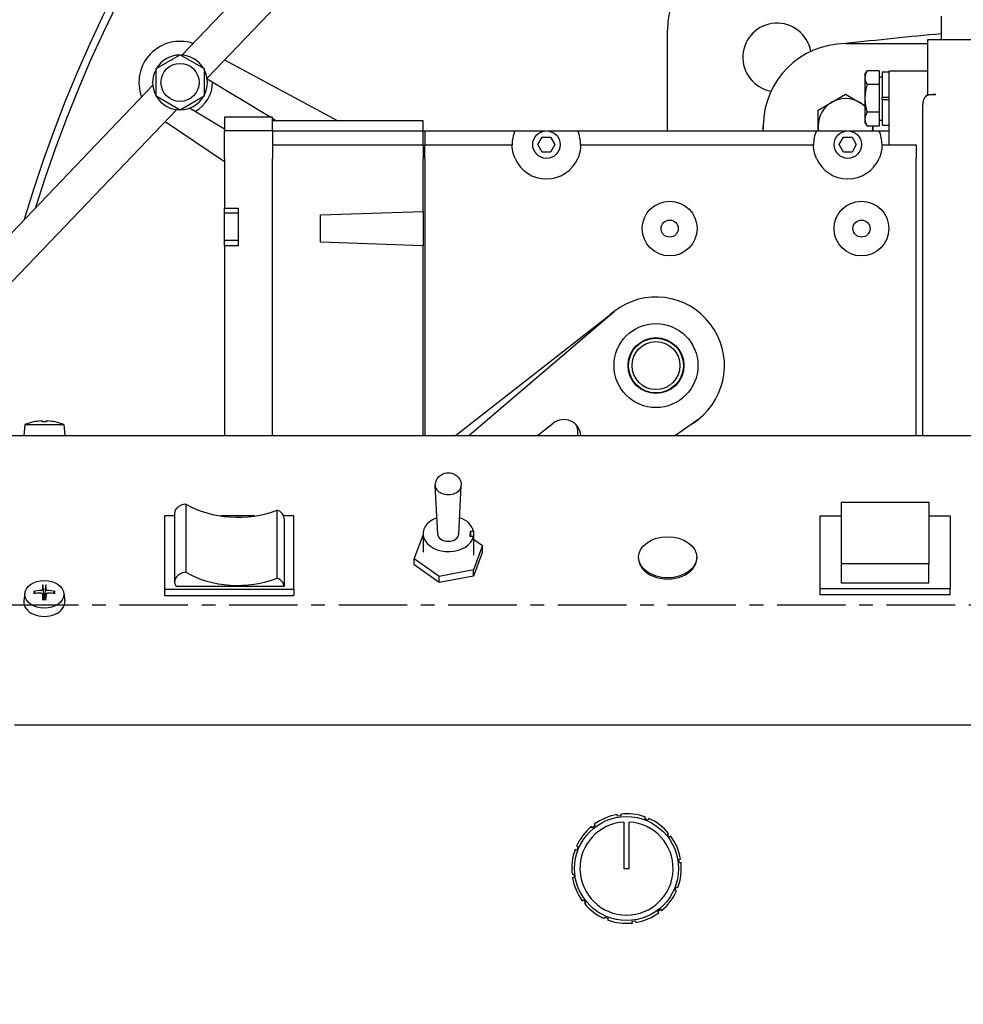
# Model space of a CAD drawing. Extents: x 398 to 699, y 76 to 260.
# Drawn here: x 632 to 641, y 116 to 125 of the extents above; entities that cross this region are included whole.
import ezdxf

# ---------------------------------------------------------------- set-up
doc = ezdxf.new("R2010")
doc.units = 0
doc.header["$LTSCALE"] = 0.25
doc.header["$MEASUREMENT"] = 0
doc.linetypes.add('CENTER', pattern=[2, 1.25, -0.25, 0.25, -0.25])
doc.layers.get('DEFPOINTS').update_dxf_attribs({"linetype": 'CONTINUOUS'})
for name, color, linetype in [('0_CENTERLINES', 125, 'CENTER'), ('0_OBJECT', 232, 'CONTINUOUS'), ('0_TEXT', 125, 'CONTINUOUS'), ('BURNER', 40, 'CONTINUOUS')]:
    doc.layers.add(name, color=color, linetype=linetype)
doc.styles.add('ROMANS', font='romans.shx')
doc.dimstyles.new('DIM', dxfattribs={"dimscale": 20, "dimtxt": 0.09375, "dimasz": 0.125, "dimexe": 0.0625, "dimexo": 0.0625, "dimgap": 0.09375, "dimtad": 0, "dimtih": 1, "dimtoh": 1, "dimdec": 6, "dimzin": 0, "dimdsep": 46, "dimlunit": 5, "dimtxsty": 'ROMANS', "dimcen": 0, "dimadec": 0, "dimazin": 0, "dimtfac": 0.87, "dimtdec": 6, "dimtix": 1, "dimtofl": 0, "dimtmove": 2, "dimatfit": 3, "dimfxl": 0, "dimtolj": 1, "dimtzin": 0, "dimarcsym": 0})

# ---------------------------------------------------------------- blocks, each defined once
blk = doc.blocks.new('*D5')
at = {"layer": '0_TEXT', "color": 0, "lineweight": -2, "transparency": 16777216}
for p, q in [((611.1852, 113.0891), (611.1852, 186.3014)), ((683.7555, 144.5252), (683.7555, 186.3014)), ((613.6852, 185.0514), (633.7785, 185.0514)), ((681.2555, 185.0514), (643.2401, 185.0514))]:
    blk.add_line(p, q, dxfattribs=at)
at = {"layer": '0_TEXT', "color": 0, "transparency": 16777216}
for points in [[(613.6852, 185.4681), (613.6852, 184.6347), (611.1852, 185.0514)], [(681.2555, 185.4681), (681.2555, 184.6347), (683.7555, 185.0514)]]:
    blk.add_solid(points, dxfattribs=at)
at = {"layer": 'DEFPOINTS', "color": 0, "transparency": 16777216}
for p in [(611.1852, 185.0514), (683.7555, 143.2752), (611.1852, 111.8391)]:
    blk.add_point(p, dxfattribs=at)
at = {"layer": '0_TEXT', "color": 0, "transparency": 16777216, "insert": (638.5093, 185.0514), "char_height": 1.875, "attachment_point": 5, "style": 'ROMANS'}
blk.add_mtext('\\A1;72{\\H0.870000x;\\S9/16;}', dxfattribs=at)
blk = doc.blocks.new('*D6')
at = {"layer": '0_TEXT', "color": 0, "lineweight": -2, "transparency": 16777216}
for p, q in [((611.1852, 113.0891), (611.1852, 177.5959)), ((673.737, 143.2752), (673.737, 177.5959)), ((613.6852, 176.3459), (637.7749, 176.3459)), ((671.237, 176.3459), (647.1472, 176.3459))]:
    blk.add_line(p, q, dxfattribs=at)
at = {"layer": '0_TEXT', "color": 0, "transparency": 16777216}
for points in [[(613.6852, 176.7626), (613.6852, 175.9293), (611.1852, 176.3459)], [(671.237, 176.7626), (671.237, 175.9293), (673.737, 176.3459)]]:
    blk.add_solid(points, dxfattribs=at)
at = {"layer": 'DEFPOINTS', "color": 0, "transparency": 16777216}
for p in [(611.1852, 176.3459), (673.737, 142.0252), (611.1852, 111.8391)]:
    blk.add_point(p, dxfattribs=at)
at = {"layer": '0_TEXT', "color": 0, "transparency": 16777216, "insert": (642.4611, 176.3459), "char_height": 1.875, "attachment_point": 5, "style": 'ROMANS'}
blk.add_mtext('\\A1;62{\\H0.870000x;\\S9/16;}', dxfattribs=at)

msp = doc.modelspace()

# ---------------------------------------------------------------- linework, layer by layer
at = {"layer": '0_CENTERLINES', "ltscale": 2}
msp.add_line((658.7432358, 119.2133166), (629.4932358, 119.2133166), dxfattribs=at)
at = {"layer": '0_OBJECT'}
for centre, radius, start, end in [((644.1120129, 119.2130061), 13.625, 93.55157003, 172.37300741), ((644.1120129, 119.2130061), 12.375, 0, 163.46970363), ((644.1182358, 119.2130166), 12.3125, 358.28071653, 162.852824)]:
    msp.add_arc(centre, radius, start, end, dxfattribs=at)
at = {"layer": 'BURNER'}
for p, q in [((634.4724632, 125.0551043), (633.6858897, 124.2341708)), ((634.6981057, 124.838906), (633.9173985, 124.0240951)), ((640.6182358, 124.3769618), (640.6182358, 124.5883166)), ((638.1181358, 123.5415155), (638.1181358, 124.4633166)), ((640.4931767, 124.3769618), (647.7431767, 124.3769618)), ((640.4931767, 123.8730875), (640.4931767, 124.3769618)), ((639.7431358, 124.3383166), (640.4931767, 124.3383166)), ((633.4515311, 124.1110827), (633.6705311, 124.2375225)), ((633.5440913, 124.203643), (633.5411604, 124.1985665)), ((633.5499533, 124.203643), (633.5440913, 124.203643)), ((633.6705311, 124.2375225), (633.8895311, 124.1110827)), ((634.0774589, 124.1911475), (635.111841, 123.6352655)), ((633.4515311, 123.8582033), (633.4515311, 124.1110827)), ((633.8895311, 124.1110827), (633.8895311, 123.8582033)), ((639.9203819, 124.0572655), (639.9399198, 124.0911062)), ((640.0516319, 124.0911062), (639.9399198, 124.0911062)), ((640.0516319, 124.0911062), (640.0516319, 123.9648109)), ((640.0766358, 124.0820155), (640.0766358, 123.8509155)), ((640.0766358, 124.0820155), (640.1386358, 124.0820155)), ((640.4931767, 124.0885155), (640.1386358, 124.0885155)), ((640.1386358, 124.0885155), (640.1386358, 123.4165155)), ((633.4205826, 123.9897196), (633.4176516, 123.984643)), ((633.9183121, 124.0178776), (634.5003994, 123.6665155)), ((633.9234105, 123.984643), (633.9204795, 123.9897196)), ((639.9203819, 124.0572655), (639.9203819, 124.0279586)), ((639.9203819, 124.0279586), (639.9203819, 123.8385155)), ((640.0516319, 124.0353905), (640.0766358, 124.0353905)), ((633.4218874, 123.9586362), (629.2849718, 119.6410076)), ((633.4176516, 123.984643), (633.4205826, 123.9795665)), ((633.9204795, 123.9795665), (633.9234105, 123.984643)), ((640.0516319, 123.9648109), (639.9399198, 123.9648109)), ((640.0516319, 123.9648109), (640.0516319, 123.7122201)), ((633.6705311, 123.7317636), (633.4515311, 123.8582033)), ((633.8895311, 123.8582033), (633.6705311, 123.7317636)), ((639.6181358, 123.804823), (639.7431358, 123.8769917)), ((639.7431358, 123.8769917), (639.8681358, 123.804823)), ((639.9203819, 123.8385155), (639.9203819, 123.6490724)), ((640.0766358, 123.8509155), (640.1386358, 123.8509155)), ((640.0766358, 123.8261155), (640.0766358, 123.8509155)), ((640.1386358, 123.8261155), (640.0766358, 123.8261155)), ((640.0766358, 123.8261155), (640.0766358, 123.5950155)), ((640.4931767, 123.8658208), (640.4931767, 123.8730875)), ((640.4931767, 123.8730875), (640.5682858, 123.8730875)), ((640.5682858, 123.8729262), (640.5383858, 123.8729262)), ((640.5682858, 123.8730875), (640.5682858, 123.8729262)), ((633.6416636, 123.7363153), (629.3459718, 119.2529747)), ((634.0761358, 123.5570088), (633.7565614, 123.7499117)), ((633.7911088, 123.765643), (633.7969708, 123.765643)), ((633.7969708, 123.765643), (633.7999017, 123.7707196)), ((639.4931358, 123.7326542), (639.6181358, 123.804823)), ((639.4931358, 123.5883166), (639.4931358, 123.7326542)), ((639.8681358, 123.804823), (639.9203819, 123.7746587)), ((640.4473358, 120.7635089), (640.4473358, 123.7826298)), ((634.0761358, 123.6665155), (634.0761358, 123.5415155)), ((634.5136358, 123.6665155), (634.0761358, 123.6665155)), ((634.5136358, 123.5415155), (634.5136358, 123.6665155)), ((634.5136358, 123.6585257), (634.55217, 123.6352655)), ((635.8886358, 123.6352655), (634.5136358, 123.6352655)), ((635.8886358, 123.5415155), (635.8886358, 123.6352655)), ((639.9203819, 123.6490724), (639.9203819, 123.6197655)), ((640.0516319, 123.7122201), (639.9399198, 123.7122201)), ((640.0516319, 123.7122201), (640.0516319, 123.5859248)), ((640.0516319, 123.6416405), (640.0766358, 123.6416405)), ((634.0761358, 123.2596257), (633.5346159, 123.6245915)), ((634.0761358, 123.2915155), (634.0761358, 123.5415155)), ((634.5136358, 123.5415155), (634.0761358, 123.5415155)), ((634.5136358, 123.5415155), (635.8886358, 123.5415155)), ((634.5136358, 123.5415155), (634.5136358, 123.2915155)), ((635.8886358, 123.5415155), (635.9042358, 123.5415155)), ((635.8886358, 123.4165155), (635.8886358, 123.5415155)), ((635.9042358, 123.5415155), (635.9042358, 123.4165155)), ((635.9042358, 123.5415155), (636.7270817, 123.5415155)), ((636.7270817, 123.5415155), (637.0045817, 123.5415155)), ((637.0226899, 123.5415155), (637.3001898, 123.5415155)), ((637.3001898, 123.5415155), (639.4770817, 123.5415155)), ((638.9931358, 123.5415155), (638.9931358, 123.5883166)), ((639.4770817, 123.5415155), (639.7545817, 123.5415155)), ((639.4931358, 123.5415155), (639.4931358, 123.5883166)), ((639.7726899, 123.5415155), (640.0501898, 123.5415155)), ((639.9203819, 123.6197655), (639.9399198, 123.5859248)), ((640.0516319, 123.5859248), (639.9399198, 123.5859248)), ((639.9931358, 123.5859248), (639.9931358, 123.5415155)), ((640.0501898, 123.5415155), (640.1386358, 123.5415155)), ((640.0766358, 123.5950155), (640.1386358, 123.5950155)), ((636.9356935, 123.4168438), (636.9746646, 123.4843438)), ((636.9746646, 123.4843438), (637.0526069, 123.4843438)), ((637.0526069, 123.4843438), (637.0915781, 123.4168438)), ((639.6856935, 123.4168438), (639.7246646, 123.4843438)), ((639.7246646, 123.4843438), (639.8026069, 123.4843438)), ((639.8026069, 123.4843438), (639.8415781, 123.4168438)), ((634.5136358, 123.4165155), (635.8886358, 123.4165155)), ((635.8886358, 123.4165155), (635.8886358, 123.2915155)), ((635.9042358, 123.2915155), (635.9042358, 123.4165155)), ((635.9042358, 123.4165155), (636.701136, 123.4165155)), ((636.9746646, 123.3493438), (636.9356935, 123.4168438)), ((637.0915781, 123.4168438), (637.0526069, 123.3493438)), ((637.3261356, 123.4165155), (639.451136, 123.4165155)), ((639.7246646, 123.3493438), (639.6856935, 123.4168438)), ((639.8415781, 123.4168438), (639.8026069, 123.3493438)), ((640.0761356, 123.4165155), (640.3886358, 123.4165155)), ((640.3886358, 123.4165155), (640.3886358, 123.2915155)), ((634.0761358, 123.2915155), (634.0761358, 122.8383905)), ((634.5136358, 120.7635089), (634.5136358, 123.2915155)), ((635.8886358, 122.8067655), (635.8886358, 123.2915155)), ((635.9042358, 123.2915155), (635.9042358, 120.7635089)), ((637.0526069, 123.3493438), (636.9746646, 123.3493438)), ((639.8026069, 123.3493438), (639.7246646, 123.3493438)), ((640.3886358, 120.7635089), (640.3886358, 123.2915155)), ((634.0761358, 122.8383905), (634.2011358, 122.8383905)), ((634.0761358, 122.7915155), (634.0761358, 122.8383905)), ((634.2011358, 122.8383905), (634.2011358, 122.4946405)), ((634.0761358, 122.5415155), (634.0761358, 122.7915155)), ((634.2011358, 122.7915155), (634.0761358, 122.7915155)), ((634.9511358, 122.7755155), (635.8886358, 122.8067655)), ((634.9511358, 122.5255155), (634.9511358, 122.7755155)), ((635.8886358, 122.8067655), (635.8886358, 122.4942655)), ((634.0761358, 122.4946405), (634.0761358, 122.5415155)), ((634.2011358, 122.5415155), (634.0761358, 122.5415155)), ((634.0761358, 122.4946405), (634.0761358, 120.7635089)), ((634.2011358, 122.4946405), (634.0761358, 122.4946405)), ((635.8886358, 122.4942655), (634.9511358, 122.5255155)), ((635.8886358, 120.7635089), (635.8886358, 122.4942655)), ((636.1853951, 120.7635089), (637.6045245, 121.873262)), ((636.306723, 120.7635089), (637.6319001, 121.8956421)), ((632.2543991, 120.8627278), (632.2457186, 120.7635089)), ((632.2543991, 120.8627278), (632.610038, 120.8627278)), ((632.334409, 120.8863168), (632.3339635, 120.8863168)), ((632.4468383, 120.8863168), (632.4175989, 120.8863168)), ((632.5304736, 120.8863168), (632.5300281, 120.8863168)), ((632.610038, 120.8627278), (632.6187186, 120.7635089)), ((636.9312748, 120.7635089), (637.076759, 120.8757318)), ((638.3953715, 120.9058889), (638.1903862, 120.7635089)), ((632.1197186, 120.7635089), (656.1197186, 120.7635089)), ((636.0219858, 119.863693), (635.9995003, 120.305062)), ((636.2148607, 119.863693), (636.2373461, 120.305062)), ((633.7227868, 120.136969), (633.7227868, 119.5147151)), ((639.7070319, 120.1546611), (640.5030319, 120.1546611)), ((639.7070319, 119.5918041), (639.7070319, 120.1546611)), ((640.5030319, 120.1546611), (640.5030319, 119.5918041)), ((633.6200941, 120.0499995), (633.6200941, 119.4277456)), ((634.5573318, 119.4602047), (634.5573318, 120.0824587)), ((633.6200941, 120.0287863), (633.5300941, 120.0287863)), ((633.5300941, 120.0287863), (633.5300941, 119.3605704)), ((634.3522037, 120.0287863), (634.0423416, 120.0287863)), ((634.7100941, 120.0287863), (634.6157951, 120.0287863)), ((634.6200941, 120.0058054), (634.6200941, 119.3835514)), ((634.7100941, 119.3605704), (634.7100941, 120.0287863)), ((639.5130319, 119.3641157), (639.5130319, 120.0287961)), ((639.5130319, 120.0287961), (639.7070319, 120.0287961)), ((640.5030319, 120.0287961), (640.6970319, 120.0287961)), ((640.6970319, 120.0287961), (640.6970319, 119.3641157)), ((635.8887186, 119.866141), (635.8887186, 119.6980617)), ((636.3193893, 119.8404326), (636.3200305, 119.8892209)), ((636.3200305, 119.8892209), (636.3484385, 119.8890342)), ((636.3200305, 119.8892209), (636.3200305, 119.8404284)), ((636.3484385, 119.8890342), (636.3484385, 119.7209549)), ((635.808125, 119.6386067), (635.8887186, 119.852804)), ((636.3477973, 119.8402459), (636.3193893, 119.8404326)), ((636.3477973, 119.8402459), (636.3477973, 119.6721667)), ((636.3484385, 119.8159103), (636.4313121, 119.7575166)), ((636.4313121, 119.7575166), (636.3483325, 119.5369779)), ((636.4313121, 119.7005945), (636.3483325, 119.4800558)), ((636.4313121, 119.7005945), (636.4313121, 119.7575166)), ((636.0367389, 119.4775229), (635.808125, 119.6386067)), ((635.808125, 119.5816846), (635.808125, 119.6386067)), ((637.8542186, 119.6411396), (637.8542186, 119.6517462)), ((638.3852186, 119.6411396), (638.3852186, 119.6517462)), ((640.5030319, 119.5918041), (639.7070319, 119.5918041)), ((639.7070319, 119.4150274), (639.7070319, 119.5918041)), ((640.5030319, 119.4150274), (640.5030319, 119.5918041)), ((636.0367389, 119.4206008), (635.808125, 119.5816846)), ((636.3483325, 119.5369779), (636.0367389, 119.4775229)), ((636.3483325, 119.4800558), (636.3483325, 119.5369779)), ((636.3483325, 119.4800558), (636.0367389, 119.4206008)), ((636.0367389, 119.4206008), (636.0367389, 119.4775229)), ((640.5030319, 119.4150274), (639.7070319, 119.4150274)), ((632.2550809, 119.324551), (632.2464337, 119.2549296)), ((632.351282, 119.3216291), (632.3406487, 119.3380358)), ((632.4177464, 119.3925521), (632.424016, 119.304815)), ((632.4404212, 119.304815), (632.4466907, 119.3925521)), ((632.5237884, 119.3380358), (632.5131551, 119.3216291)), ((632.6093562, 119.324551), (632.6180034, 119.2549296)), ((633.5300941, 119.3605704), (634.7100941, 119.3605704)), ((633.5300941, 119.3605704), (633.5300941, 119.3040019)), ((634.6200941, 119.3835514), (633.6368409, 119.3835514)), ((634.7100941, 119.3605704), (634.7100941, 119.3040019)), ((640.6970319, 119.3641157), (639.5130319, 119.3641157)), ((639.5130319, 119.3075472), (639.5130319, 119.3641157)), ((640.6970319, 119.3075472), (640.6970319, 119.3641157)), ((632.4151086, 119.3157716), (632.4216643, 119.2629903)), ((632.424016, 119.304815), (632.424453, 119.2826946)), ((632.4399842, 119.2826946), (632.4404212, 119.304815)), ((632.4493285, 119.3157716), (632.4427729, 119.2629903)), ((633.5300941, 119.3040019), (634.7100941, 119.3040019)), ((640.6970319, 119.3075472), (639.5130319, 119.3075472)), ((632.1616522, 118.12343), (656.0782186, 118.12343)), ((637.6623637, 117.288816), (637.6602116, 117.3041996)), ((637.6941656, 117.293265), (637.6623637, 117.288816)), ((637.6920172, 117.3086218), (637.6941656, 117.293265)), ((637.9121192, 117.2661442), (637.9179472, 117.2805429)), ((637.9418849, 117.2540962), (637.9121192, 117.2661442)), ((637.9477028, 117.2684698), (637.9418849, 117.2540962)), ((637.4347332, 117.1835726), (637.4251776, 117.1958191)), ((637.4600499, 117.2033264), (637.4347332, 117.1835726)), ((637.450511, 117.2155516), (637.4600499, 117.2033264)), ((637.7199354, 117.2356941), (637.7199354, 116.81143)), ((637.7699354, 116.81143), (637.7699354, 117.2356941)), ((638.117078, 117.1216322), (638.1293245, 117.1311877)), ((638.1368318, 117.0963154), (638.117078, 117.1216322)), ((638.149057, 117.1058544), (638.1368318, 117.0963154)), ((637.2902211, 116.9786139), (637.2758225, 116.9844419)), ((637.2878956, 117.0141974), (637.3022691, 117.0083796)), ((637.3022691, 117.0083796), (637.2902211, 116.9786139)), ((638.2223214, 116.8940016), (638.237705, 116.8961538)), ((638.2267704, 116.8621998), (638.2223214, 116.8940016)), ((637.7199354, 116.81143), (637.7699354, 116.81143)), ((638.2421271, 116.8643482), (638.2267704, 116.8621998)), ((637.2477436, 116.7585118), (637.2631004, 116.7606602)), ((637.2675493, 116.7288583), (637.2521658, 116.7267062)), ((637.2631004, 116.7606602), (637.2675493, 116.7288583)), ((638.1876016, 116.6144804), (638.1996496, 116.6442461)), ((638.1996496, 116.6442461), (638.2140482, 116.6384181)), ((638.2019752, 116.6086626), (638.1876016, 116.6144804)), ((637.3408137, 116.5170056), (637.3530389, 116.5265445)), ((637.3530389, 116.5265445), (637.3727928, 116.5012278)), ((637.3727928, 116.5012278), (637.3605463, 116.4916722)), ((637.5421679, 116.3543902), (637.5479858, 116.3687637)), ((637.5479858, 116.3687637), (637.5777515, 116.3567157)), ((637.5777515, 116.3567157), (637.5719235, 116.3423171)), ((638.0298208, 116.4195335), (638.0551375, 116.4392874)), ((638.0393597, 116.4073084), (638.0298208, 116.4195335)), ((638.0551375, 116.4392874), (638.0646931, 116.4270409)), ((637.7957052, 116.329595), (637.827507, 116.334044)), ((637.7978535, 116.3142382), (637.7957052, 116.329595)), ((637.827507, 116.334044), (637.8296591, 116.3186604))]:
    msp.add_line(p, q, dxfattribs=at)
at = {"layer": 'BURNER', "flags": 128}
for points in [[(639.9399198, 124.0911062), (639.9382713, 124.0882003), (639.9367045, 124.0853348), (639.9352174, 124.0825073), (639.9338083, 124.0797152), (639.9324756, 124.0769562), (639.9312177, 124.0742278), (639.9300334, 124.0715278), (639.9289213, 124.068854), (639.9278805, 124.0662042), (639.9269097, 124.0635763), (639.9260083, 124.0609682), (639.9251754, 124.0583778), (639.9244103, 124.0558032), (639.9237124, 124.0532424), (639.9230814, 124.0506932), (639.9225167, 124.048154), (639.9220183, 124.0456226), (639.9215858, 124.0430971), (639.9212194, 124.0405755), (639.9209189, 124.038056), (639.9206846, 124.0355365), (639.9205167, 124.0330151), (639.9204157, 124.0304898), (639.9203818, 124.0279586)], [(639.9203818, 124.0279586), (639.9204157, 124.0254273), (639.9205167, 124.022902), (639.9206846, 124.0203806), (639.9209189, 124.0178611), (639.9212194, 124.0153416), (639.9215858, 124.0128201), (639.9220183, 124.0102946), (639.9225167, 124.0077631), (639.9230814, 124.0052239), (639.9237124, 124.0026748), (639.9244103, 124.0001139), (639.9251754, 123.9975393), (639.9260083, 123.9949489), (639.9269097, 123.9923408), (639.9278805, 123.9897129), (639.9289213, 123.9870631), (639.9300334, 123.9843893), (639.9312177, 123.9816893), (639.9324756, 123.9789609), (639.9338083, 123.9762019), (639.9352174, 123.9734098), (639.9367045, 123.9705823), (639.9382713, 123.9677168), (639.9399198, 123.9648109)], [(639.9399198, 123.9648109), (639.9382713, 123.958999), (639.9367045, 123.9532681), (639.9352174, 123.947613), (639.9338083, 123.9420289), (639.9324756, 123.9365108), (639.9312177, 123.931054), (639.9300334, 123.925654), (639.9289213, 123.9203064), (639.9278805, 123.9150068), (639.9269097, 123.909751), (639.9260083, 123.9045348), (639.9251754, 123.8993541), (639.9244103, 123.8942048), (639.9237124, 123.8890831), (639.9230814, 123.8839849), (639.9225167, 123.8789063), (639.9220183, 123.8738435), (639.9215858, 123.8687925), (639.9212194, 123.8637494), (639.9209189, 123.8587104), (639.9206846, 123.8536715), (639.9205167, 123.8486287), (639.9204157, 123.8435781), (639.9203818, 123.8385155)], [(639.9203818, 123.8385155), (639.9204157, 123.8334529), (639.9205167, 123.8284023), (639.9206846, 123.8233595), (639.9209189, 123.8183206), (639.9212194, 123.8132816), (639.9215858, 123.8082385), (639.9220183, 123.8031875), (639.9225167, 123.7981247), (639.9230814, 123.7930461), (639.9237124, 123.7879479), (639.9244103, 123.7828262), (639.9251754, 123.7776769), (639.9260083, 123.7724962), (639.9269097, 123.76728), (639.9278805, 123.7620242), (639.9289213, 123.7567246), (639.9300334, 123.751377), (639.9312177, 123.745977), (639.9324756, 123.7405202), (639.9338083, 123.7350021), (639.9352174, 123.729418), (639.9367045, 123.7237629), (639.9382713, 123.718032), (639.9399198, 123.7122201)], [(640.4740037, 123.8571579), (640.4719267, 123.8543658), (640.4699239, 123.8515377), (640.4679965, 123.8486753), (640.4661459, 123.8457781), (640.4643735, 123.8428477), (640.4626805, 123.8398843), (640.4610684, 123.8368896), (640.4595384, 123.8338629), (640.4580919, 123.8308066), (640.4567302, 123.8277201), (640.4554546, 123.8246052), (640.4542666, 123.8214619), (640.453169, 123.8182969), (640.4521644, 123.8151151), (640.4512533, 123.8119188), (640.4504361, 123.8087078), (640.4497133, 123.805484), (640.4490853, 123.8022476), (640.4485527, 123.7990006), (640.4481158, 123.7957426), (640.4477753, 123.7924762), (640.4475314, 123.7892008), (640.4473848, 123.7859187), (640.4473358, 123.7826298)], [(639.9399198, 123.7122201), (639.9382713, 123.7093142), (639.9367045, 123.7064487), (639.9352174, 123.7036212), (639.9338083, 123.7008291), (639.9324756, 123.6980701), (639.9312177, 123.6953417), (639.9300334, 123.6926417), (639.9289213, 123.6899679), (639.9278805, 123.6873181), (639.9269097, 123.6846902), (639.9260083, 123.6820821), (639.9251754, 123.6794917), (639.9244103, 123.6769171), (639.9237124, 123.6743562), (639.9230814, 123.6718071), (639.9225167, 123.6692679), (639.9220183, 123.6667364), (639.9215858, 123.6642109), (639.9212194, 123.6616894), (639.9209189, 123.6591699), (639.9206846, 123.6566504), (639.9205167, 123.654129), (639.9204157, 123.6516037), (639.9203818, 123.6490724)], [(639.9203818, 123.6490724), (639.9204157, 123.6465412), (639.9205167, 123.6440159), (639.9206846, 123.6414945), (639.9209189, 123.638975), (639.9212194, 123.6364555), (639.9215858, 123.6339339), (639.9220183, 123.6314084), (639.9225167, 123.628877), (639.9230814, 123.6263377), (639.9237124, 123.6237886), (639.9244103, 123.6212278), (639.9251754, 123.6186532), (639.9260083, 123.6160628), (639.9269097, 123.6134547), (639.9278805, 123.6108268), (639.9289213, 123.608177), (639.9300334, 123.6055032), (639.9312177, 123.6028032), (639.9324756, 123.6000748), (639.9338083, 123.5973158), (639.9352174, 123.5945237), (639.9367045, 123.5916962), (639.9382713, 123.5888307), (639.9399198, 123.5859248)], [(636.7273683, 123.2915154), (636.7242324, 123.2989575), (636.7212535, 123.3065874), (636.7184531, 123.3143374), (636.7158534, 123.3221395), (636.713476, 123.3299256), (636.7113428, 123.3376279), (636.7094671, 123.3451784), (636.7078361, 123.3525181), (636.7064355, 123.3595939), (636.7052507, 123.3663526), (636.7042676, 123.3727411), (636.7034718, 123.3787066), (636.7028393, 123.3842697), (636.7023347, 123.3895365), (636.7019429, 123.3944595), (636.7016498, 123.3989863), (636.7014411, 123.4030642), (636.7013023, 123.4066406), (636.7012156, 123.4096697), (636.701164, 123.4121415), (636.7011388, 123.4140594), (636.7011315, 123.4154257), (636.7011334, 123.4162435), (636.701136, 123.4165157)], [(637.3261357, 123.4165157), (637.3261381, 123.4162435), (637.32614, 123.4154257), (637.3261327, 123.4140594), (637.3261075, 123.4121415), (637.3260559, 123.4096697), (637.3259692, 123.4066406), (637.3258306, 123.4030642), (637.3256219, 123.3989863), (637.3253286, 123.3944595), (637.324937, 123.3895365), (637.3244324, 123.3842697), (637.3237997, 123.3787066), (637.3230039, 123.3727411), (637.322021, 123.3663526), (637.3208362, 123.3595939), (637.3194354, 123.3525181), (637.3178044, 123.3451784), (637.3159287, 123.3376279), (637.3137955, 123.3299256), (637.3114183, 123.3221395), (637.3088184, 123.3143374), (637.3060182, 123.3065874), (637.3030391, 123.2989575), (637.2999032, 123.2915154)], [(639.4773683, 123.2915154), (639.4742324, 123.2989575), (639.4712535, 123.3065874), (639.468453, 123.3143374), (639.4658533, 123.3221395), (639.4634758, 123.3299256), (639.4613428, 123.3376279), (639.459467, 123.3451784), (639.457836, 123.3525181), (639.4564355, 123.3595939), (639.4552506, 123.3663526), (639.4542676, 123.3727411), (639.4534716, 123.3787066), (639.4528394, 123.3842697), (639.4523347, 123.3895365), (639.4519427, 123.3944595), (639.4516499, 123.3989863), (639.4514411, 123.4030642), (639.4513026, 123.4066406), (639.4512155, 123.4096697), (639.451164, 123.4121415), (639.4511389, 123.4140594), (639.4511314, 123.4154257), (639.4511332, 123.4162435), (639.4511359, 123.4165157)], [(640.0761357, 123.4165157), (640.076138, 123.4162435), (640.0761402, 123.4154257), (640.0761327, 123.4140594), (640.0761076, 123.4121415), (640.0760558, 123.4096697), (640.075969, 123.4066406), (640.0758305, 123.4030642), (640.0756217, 123.3989863), (640.0753289, 123.3944595), (640.0749369, 123.3895365), (640.0744323, 123.3842697), (640.0737996, 123.3787066), (640.073004, 123.3727411), (640.072021, 123.3663526), (640.0708361, 123.3595939), (640.0694356, 123.3525181), (640.0678046, 123.3451784), (640.0659288, 123.3376279), (640.0637958, 123.3299256), (640.0614184, 123.3221395), (640.0588187, 123.3143374), (640.0560181, 123.3065874), (640.0530392, 123.2989575), (640.0499033, 123.2915154)], [(632.4019213, 120.8952608), (632.4027506, 120.8953102), (632.4035898, 120.8953568), (632.4044325, 120.8954003), (632.4052721, 120.8954402), (632.4061021, 120.8954761), (632.406916, 120.8955075), (632.4077075, 120.8955341), (632.4084716, 120.8955558), (632.409204, 120.8955726), (632.4099006, 120.8955846), (632.4105569, 120.8955918), (632.4111688, 120.8955942), (632.4117363, 120.8955919), (632.412273, 120.8955849), (632.4127762, 120.895573), (632.4132413, 120.8955564), (632.4136635, 120.8955349), (632.4140382, 120.8955086), (632.4143607, 120.8954775), (632.4146291, 120.8954418), (632.4148432, 120.8954018), (632.4150032, 120.8953581), (632.4151091, 120.8953109), (632.415161, 120.8952608)], [(632.4492761, 120.8952608), (632.4493273, 120.8953102), (632.4494317, 120.8953568), (632.4495894, 120.8954003), (632.4498007, 120.8954402), (632.4500657, 120.8954761), (632.4503844, 120.8955075), (632.4507567, 120.8955341), (632.4511789, 120.8955558), (632.4516463, 120.8955726), (632.4521539, 120.8955846), (632.4526969, 120.8955918), (632.4532702, 120.8955942), (632.4538736, 120.8955919), (632.4545216, 120.8955849), (632.4552116, 120.895573), (632.4559391, 120.8955564), (632.4566996, 120.8955349), (632.4574886, 120.8955086), (632.4583015, 120.8954775), (632.459133, 120.8954418), (632.4599767, 120.8954018), (632.460826, 120.8953581), (632.4616746, 120.8953109), (632.4625158, 120.8952608)], [(635.9994785, 120.3106567), (636.0012216, 120.3262314), (636.0049227, 120.3411125), (636.0103114, 120.3548515), (636.0170182, 120.3671963), (636.0246693, 120.378043), (636.0329166, 120.387369), (636.0415263, 120.3952859), (636.0502934, 120.4019154), (636.0590718, 120.4074009), (636.0678111, 120.4118723), (636.0850152, 120.4182538), (636.1018295, 120.4218101), (636.1184238, 120.4229383), (636.1350179, 120.4218193), (636.1518293, 120.4182489), (636.1603856, 120.4154565), (636.1690511, 120.4118821), (636.1777879, 120.4074084), (636.1865574, 120.4019176), (636.1953189, 120.3952851), (636.2039435, 120.3873574), (636.2121937, 120.37803), (636.2198255, 120.3672074), (636.2265307, 120.3548393), (636.2319232, 120.3411017), (636.2356347, 120.3262404), (636.2373679, 120.3106567)], [(632.3337679, 119.34045), (632.3341131, 119.3405037), (632.3344573, 119.3405439), (632.3347953, 119.3405696), (632.3351224, 119.3405801), (632.3354541, 119.340575), (632.3357952, 119.3405553), (632.3361405, 119.3405215), (632.3364848, 119.3404743), (632.3368227, 119.3404144), (632.3371491, 119.3403425), (632.3374585, 119.3402592), (632.3377587, 119.3401615), (632.3380612, 119.3400465), (632.3383614, 119.3399163), (632.3386548, 119.3397733), (632.3389366, 119.3396196), (632.3392024, 119.3394576), (632.3394473, 119.3392894), (632.3396739, 119.3391122), (632.3398936, 119.3389178), (632.3401037, 119.3387094), (632.3403013, 119.3384904), (632.3404832, 119.3382643), (632.3406463, 119.3380348)], [(632.415161, 119.357978), (632.4151099, 119.3574266), (632.4150055, 119.3568661), (632.4148477, 119.356301), (632.4146364, 119.3557355), (632.4143714, 119.355174), (632.4140527, 119.3546207), (632.4136804, 119.3540798), (632.4132582, 119.3535549), (632.4127908, 119.3530488), (632.4122832, 119.3525648), (632.4117403, 119.3521058), (632.411167, 119.3516749), (632.4105635, 119.351272), (632.4099155, 119.3508874), (632.4092255, 119.3505232), (632.408498, 119.3501826), (632.4077375, 119.3498689), (632.4069485, 119.3495853), (632.4061356, 119.3493353), (632.4053041, 119.3491203), (632.4044604, 119.3489406), (632.4036111, 119.3487965), (632.4027625, 119.3486883), (632.4019213, 119.3486161)], [(632.4019213, 119.3244932), (632.4027506, 119.3244919), (632.4035898, 119.3244511), (632.4044325, 119.3243702), (632.4052721, 119.324249), (632.4061021, 119.324087), (632.406916, 119.3238839), (632.4077075, 119.3236395), (632.4084716, 119.3233562), (632.409204, 119.3230376), (632.4099006, 119.3226872), (632.4105569, 119.3223083), (632.4111688, 119.3219047), (632.4117363, 119.3214763), (632.412273, 119.3210132), (632.4127762, 119.3205169), (632.4132413, 119.3199907), (632.4136635, 119.3194378), (632.4140382, 119.3188613), (632.4143607, 119.3182644), (632.4146291, 119.3176512), (632.4148432, 119.3170264), (632.4150032, 119.3163949), (632.4151091, 119.3157615), (632.415161, 119.3151313)], [(632.4177465, 119.3925529), (632.4177241, 119.3928819), (632.4177025, 119.3932212), (632.417682, 119.3935655), (632.417663, 119.3939091), (632.4176459, 119.3942467), (632.4176308, 119.3945734), (632.4176172, 119.3949052), (632.4176047, 119.3952464), (632.4175936, 119.3955914), (632.4175839, 119.3959351), (632.4175759, 119.3962718), (632.4175696, 119.3965963), (632.4175653, 119.3969032), (632.4175628, 119.3972035), (632.4175619, 119.3975057), (632.4175627, 119.3978051), (632.4175651, 119.3980974), (632.4175691, 119.3983782), (632.4175745, 119.398643), (632.4175814, 119.3988874), (632.41759, 119.3991143), (632.4176005, 119.399335), (632.4176128, 119.3995469), (632.4176267, 119.3997471)], [(632.4468104, 119.3997471), (632.4468243, 119.3995469), (632.4468366, 119.399335), (632.4468472, 119.3991143), (632.4468557, 119.3988874), (632.4468626, 119.398643), (632.4468681, 119.3983782), (632.446872, 119.3980974), (632.4468744, 119.3978051), (632.4468752, 119.3975057), (632.4468744, 119.3972035), (632.4468719, 119.3969032), (632.4468675, 119.3965963), (632.4468612, 119.3962718), (632.4468532, 119.3959351), (632.4468435, 119.3955914), (632.4468324, 119.3952464), (632.4468199, 119.3949052), (632.4468063, 119.3945734), (632.4467913, 119.3942467), (632.4467741, 119.3939091), (632.4467551, 119.3935655), (632.4467346, 119.3932212), (632.446713, 119.3928819), (632.4466906, 119.3925529)], [(632.4625158, 119.3486161), (632.4616865, 119.3486873), (632.4608473, 119.3487941), (632.4600046, 119.3489364), (632.459165, 119.349114), (632.458335, 119.3493267), (632.4575211, 119.3495743), (632.4567297, 119.3498563), (632.4559656, 119.3501702), (632.4552331, 119.3505126), (632.4545365, 119.35088), (632.4538802, 119.351269), (632.4532684, 119.3516761), (632.4527009, 119.3521013), (632.4521641, 119.3525544), (632.4516609, 119.353034), (632.4511958, 119.3535366), (632.4507736, 119.3540592), (632.4503989, 119.3545985), (632.4500764, 119.3551513), (632.4498081, 119.355714), (632.449594, 119.3562823), (632.449434, 119.356852), (632.449328, 119.3574186), (632.4492761, 119.357978)], [(632.4492761, 119.3151313), (632.4493273, 119.3157526), (632.4494317, 119.316379), (632.4495894, 119.3170056), (632.4498007, 119.3176275), (632.4500657, 119.3182397), (632.4503844, 119.3188375), (632.4507567, 119.3194159), (632.4511789, 119.3199716), (632.4516463, 119.3205014), (632.4521539, 119.3210024), (632.4526969, 119.3214716), (632.4532702, 119.321906), (632.4538736, 119.3223056), (632.4545216, 119.3226802), (632.4552116, 119.3230276), (632.4559391, 119.3233447), (632.4566996, 119.3236281), (632.4574886, 119.3238744), (632.4583015, 119.3240805), (632.459133, 119.3242449), (632.4599767, 119.3243681), (632.460826, 119.3244503), (632.4616746, 119.3244919), (632.4625158, 119.3244932)], [(632.5237908, 119.3380348), (632.5239539, 119.3382643), (632.5241358, 119.3384904), (632.5243334, 119.3387094), (632.5245436, 119.3389178), (632.5247632, 119.3391122), (632.5249898, 119.3392894), (632.5252348, 119.3394576), (632.5255005, 119.3396196), (632.5257823, 119.3397733), (632.5260757, 119.3399163), (632.5263759, 119.3400465), (632.5266784, 119.3401615), (632.5269786, 119.3402592), (632.5272881, 119.3403425), (632.5276144, 119.3404144), (632.5279523, 119.3404743), (632.5282966, 119.3405215), (632.5286419, 119.3405553), (632.5289831, 119.340575), (632.5293147, 119.3405801), (632.5296418, 119.3405696), (632.5299798, 119.3405439), (632.530324, 119.3405037), (632.5306692, 119.34045)], [(632.4176267, 119.2605169), (632.417616, 119.2607374), (632.4176062, 119.2609509), (632.4175973, 119.2611554), (632.4175895, 119.261349), (632.4175829, 119.2615297), (632.4175773, 119.2617021), (632.4175725, 119.2618712), (632.4175686, 119.2620356), (632.4175656, 119.2621941), (632.4175634, 119.2623452), (632.4175622, 119.2624877), (632.4175619, 119.2626201), (632.4175626, 119.2627412), (632.4175643, 119.2628496), (632.4175669, 119.2629448), (632.4175707, 119.2630312), (632.4175756, 119.2631091), (632.4175815, 119.263178), (632.4175884, 119.2632375), (632.4175962, 119.263287), (632.4176048, 119.263326), (632.4176142, 119.2633541), (632.4176243, 119.2633708), (632.417635, 119.2633754)], [(632.4468021, 119.2633755), (632.4322186, 119.2625694), (632.417635, 119.2633755)], [(632.424453, 119.2826946), (632.4244573, 119.2821046), (632.4244477, 119.2815147), (632.4244244, 119.280926), (632.4243875, 119.2803395), (632.4243374, 119.2797562), (632.4242743, 119.2791774), (632.4241983, 119.2786039), (632.4241099, 119.278037), (632.424009, 119.2774776), (632.4238962, 119.276927), (632.4237714, 119.276386), (632.4236351, 119.2758559), (632.4234873, 119.2753375), (632.4233252, 119.2748215), (632.4231469, 119.2743027), (632.4229521, 119.2737832), (632.4227412, 119.2732652), (632.4225139, 119.2727508), (632.4222704, 119.2722421), (632.4220106, 119.2717413), (632.4217346, 119.2712505), (632.4214424, 119.2707718), (632.4211339, 119.2703075), (632.42081, 119.2698593)], [(632.4436271, 119.2698593), (632.4433032, 119.2703075), (632.4429948, 119.2707718), (632.4427025, 119.2712505), (632.4424265, 119.2717413), (632.4421668, 119.2722421), (632.4419232, 119.2727508), (632.441696, 119.2732652), (632.441485, 119.2737832), (632.4412903, 119.2743027), (632.4411119, 119.2748215), (632.4409498, 119.2753375), (632.440802, 119.2758559), (632.4406657, 119.276386), (632.440541, 119.276927), (632.4404281, 119.2774776), (632.4403273, 119.278037), (632.4402388, 119.2786039), (632.4401629, 119.2791774), (632.4400997, 119.2797562), (632.4400496, 119.2803395), (632.4400128, 119.280926), (632.4399894, 119.2815147), (632.4399798, 119.2821046), (632.4399842, 119.2826946)], [(632.4468021, 119.2633754), (632.4468129, 119.2633708), (632.4468229, 119.2633541), (632.4468323, 119.263326), (632.446841, 119.263287), (632.4468487, 119.2632375), (632.4468556, 119.263178), (632.4468615, 119.2631091), (632.4468664, 119.2630312), (632.4468702, 119.2629448), (632.4468729, 119.2628496), (632.4468745, 119.2627412), (632.4468752, 119.2626201), (632.4468749, 119.2624877), (632.4468737, 119.2623452), (632.4468715, 119.2621941), (632.4468685, 119.2620356), (632.4468646, 119.2618712), (632.4468599, 119.2617021), (632.4468543, 119.2615297), (632.4468476, 119.261349), (632.4468398, 119.2611554), (632.446831, 119.2609509), (632.4468211, 119.2607374), (632.4468104, 119.2605169)]]:
    msp.add_lwpolyline(points, dxfattribs=at)
at = {"layer": 'BURNER'}
for centre, radius in [((633.6705311, 123.984643), 0.174), ((637.0136358, 123.4168438), 0.125), ((639.7636358, 123.4168438), 0.125), ((638.1386358, 122.6507655), 0.25), ((639.8886358, 122.6507655), 0.25), ((638.1386358, 122.6507655), 0.078125), ((639.8886358, 122.6507655), 0.078125), ((638.0136358, 121.4007655), 0.383), ((638.0136358, 121.4007655), 0.255), ((638.0136358, 121.4007655), 0.25), ((638.0136358, 121.4007655), 0.21875), ((637.7449354, 116.81143), 0.475)]:
    msp.add_circle(centre, radius, dxfattribs=at)
for centre, radius, start, end in [((638.8681358, 124.4633166), 0.75, 90, 180), ((639.1181358, 124.2133166), 0.3125, 10.05733106, 259.94266896), ((633.6705311, 123.984643), 0.375, 71.74150904, 200.7074737), ((644.1181358, 86.1820666), 38.40625, 95.22852626, 96.54097585), ((639.7431358, 123.5883166), 0.75, 90, 180), ((633.6705311, 123.984643), 0.25, 91.16354711, 148.83645289), ((633.6705311, 123.984643), 0.25, 31.16354711, 88.83645289), ((633.6705311, 123.984643), 0.25, 151.16354711, 208.83645289), ((633.6705311, 123.984643), 0.25, 331.16354711, 28.83645289), ((633.6705311, 123.984643), 0.297, 297.0851263, 0.68246091), ((633.6705311, 123.984643), 0.25, 211.16354711, 268.83645289), ((633.6705311, 123.984643), 0.25, 271.16354711, 328.83645289), ((639.7431358, 123.5883166), 0.25, 60, 120), ((639.7431358, 123.5883166), 0.25, 120, 180), ((639.7431358, 123.5883166), 0.25, 44.84766874, 60), ((637.0136358, 123.4168438), 0.3125, 156.4874883, 180.06019964), ((637.0136358, 123.4168438), 0.3125, 359.93980036, 23.5125117), ((677.1493858, 119.2133166), 38.40625, 173.45902415, 173.52929623), ((639.7636358, 123.4168438), 0.3125, 156.4874883, 180.06019964), ((639.7431358, 123.5883166), 0.25, 180, 190.78968614), ((639.7431358, 123.5883166), 0.25, 349.21031386, 359.45181654), ((639.7636358, 123.4168438), 0.3125, 359.93980036, 23.5125117), ((637.0136358, 123.4168438), 0.3125, 203.64387811, 336.35612189), ((639.7636358, 123.4168438), 0.3125, 203.64387811, 336.35612189), ((638.0136358, 121.4007655), 0.625, 307.64571882, 127.64571882), ((638.0136358, 121.4007655), 0.625, 127.64571882, 133.37052927), ((632.4322186, 120.4116089), 0.4849, 101.84436612, 111.51308479), ((632.3339635, 120.8801168), 0.0062, 90, 101.84436612), ((632.5304736, 120.8801168), 0.0062, 78.15563388, 90), ((632.4322186, 120.4116089), 0.4849, 68.48691521, 78.15563388), ((637.1723456, 120.7518148), 0.1565, 4.2853207, 127.64571882), ((637.1450224, 120.7888693), 0.1565, 350.67428507, 27.9459818), ((638.0136358, 121.4007655), 0.625, 301.92090837, 307.64571882), ((637.7449354, 116.81143), 0.5, 99.75569902, 126.07535313), ((637.7449354, 116.81143), 0.5, 69.75569902, 96.07535313), ((637.7449354, 116.81143), 0.5, 39.75569902, 66.07535313), ((637.7449354, 116.81143), 0.5, 129.75569902, 156.07535313), ((637.7449354, 116.81143), 0.425, 93.37228668, 86.62771332), ((637.7449354, 116.81143), 0.5, 9.75569902, 36.07535313), ((637.7449354, 116.81143), 0.5, 159.75569902, 186.07535313), ((637.7449354, 116.81143), 0.5, 339.75569902, 6.07535313), ((637.7449354, 116.81143), 0.5, 189.75569902, 216.07535313), ((637.7449354, 116.81143), 0.5, 309.75569902, 336.07535313), ((637.7449354, 116.81143), 0.5, 219.75569902, 246.07535313), ((637.7449354, 116.81143), 0.5, 279.75569902, 306.07535313), ((637.7449354, 116.81143), 0.5, 249.75569902, 276.07535313)]:
    msp.add_arc(centre, radius, start, end, dxfattribs=at)
for centre, major_axis, ratio, start_param, end_param in [((640.5383858, 123.819089), (-0.09105, 0), 0.591292767, 4.71238898, 5.497787144), ((632.4328149, 120.4137378), (0.4663329, -0.1306332), 0.995895473, 1.906712494, 2.048898919), ((632.4565441, 120.4137378), (-0.0422208, 0.4824405), 0.024414816, 6.077144212, 6.219330638), ((632.407893, 120.4137378), (0.0422208, 0.4824405), 0.024414816, 0.06385467, 0.206041095), ((632.4316222, 120.4137378), (0.4663329, 0.1306332), 0.995895473, 1.092693735, 1.23488016), ((636.1184232, 120.3080912), (0.119, 0), 0.707106781, 3.111098793, 6.313679168), ((633.7450941, 120.0499995), (-0.125, 0), 0.707106781, 4.891808475, 6.283185307), ((634.1972727, 120.5476777), (-0.75, 0), 0.707106781, 0.885828788, 2.071540932), ((634.4950941, 120.0058053), (0.125, 0), 0.707106781, 0.000000375, 1.049618457), ((636.1197186, 119.866141), (-0.231, 0), 0.707106781, 5.185537732, 9.265573476), ((636.1197186, 119.866141), (0.231, 0), 0.707106781, 0.140618564, 1.109983606), ((636.1184232, 119.8661495), (0.0965, 0), 0.707106781, 3.177600434, 6.247177527), ((638.1197186, 119.6411396), (-0.2655, 0), 0.707106781, 0, 3.141592654), ((633.7450941, 119.4277456), (-0.125, 0), 0.707106781, 4.891808475, 6.806784083), ((634.1972727, 119.9254237), (0.75, 0), 0.707106781, 4.027421441, 5.213133586), ((634.4950941, 119.3835514), (0.125, 0), 0.707106781, 0.000000375, 1.049618457), ((632.4328149, 118.9788657), (-0.4839352, -0.0183872), 0.765832859, 4.747153872, 4.889340297), ((632.4328149, 119.0132672), (0.4840385, -0.0154312), 0.642576026, 1.655133509, 1.797319935), ((632.4565441, 118.9956448), (0.0215522, -0.4838046), 0.078892299, 3.720257081, 3.862443506), ((632.407893, 118.9956448), (0.0215522, 0.4838046), 0.078892299, 5.562334454, 5.70452088), ((632.4316222, 118.9788657), (-0.4839352, 0.0183872), 0.765832859, 4.535437664, 4.677624089), ((632.4316222, 119.0132672), (0.4840385, 0.0154312), 0.642576026, 1.344272719, 1.486459144), ((632.4322186, 119.243392), (0.1865, 0), 0.707106781, 3.053991994, 6.370785967), ((632.4565441, 118.9964881), (0.038244, -0.482772), 0.044364535, 3.988023697, 4.130210122), ((632.4322186, 119.269031), (0.0512667, 0), 0.707106781, 1.41010737, 1.731485283), ((632.407893, 118.9964881), (0.038244, 0.482772), 0.044364535, 5.294567839, 5.436754264)]:
    msp.add_ellipse(centre, major_axis=major_axis, ratio=ratio, start_param=start_param, end_param=end_param, dxfattribs=at)
for centre, major_axis in [((638.1197186, 119.6517462), (-0.2655, 0)), ((632.4322186, 119.3135504), (-0.1778195, 0))]:
    msp.add_ellipse(centre, major_axis=major_axis, ratio=0.707106781, dxfattribs=at)

# ---------------------------------------------------------------- dimensions: what is measured, and where the dimension line sits
at = {"layer": '0_TEXT'}
dim = msp.add_linear_dim(base=(611.1851597, 185.051401), p1=(683.7554807, 143.2752061), p2=(611.1851597, 111.8390905), angle=180, dimstyle='DIM', override={"dimdec": 4}, dxfattribs=at)
dim.commit()
dim.dimension.update_dxf_attribs({"geometry": '*D5', "text_midpoint": (638.5092975, 185.051401), "dimtype": 160})
dim = msp.add_linear_dim(base=(611.1851597, 176.3459334), p1=(673.7370129, 142.0252061), p2=(611.1851597, 111.8390905), angle=180, dimstyle='DIM', override={"dimdec": 4}, dxfattribs=at)
dim.commit()
dim.dimension.update_dxf_attribs({"geometry": '*D6', "text_midpoint": (642.4610863, 176.3459334)})

doc.saveas('drawing.dxf')
